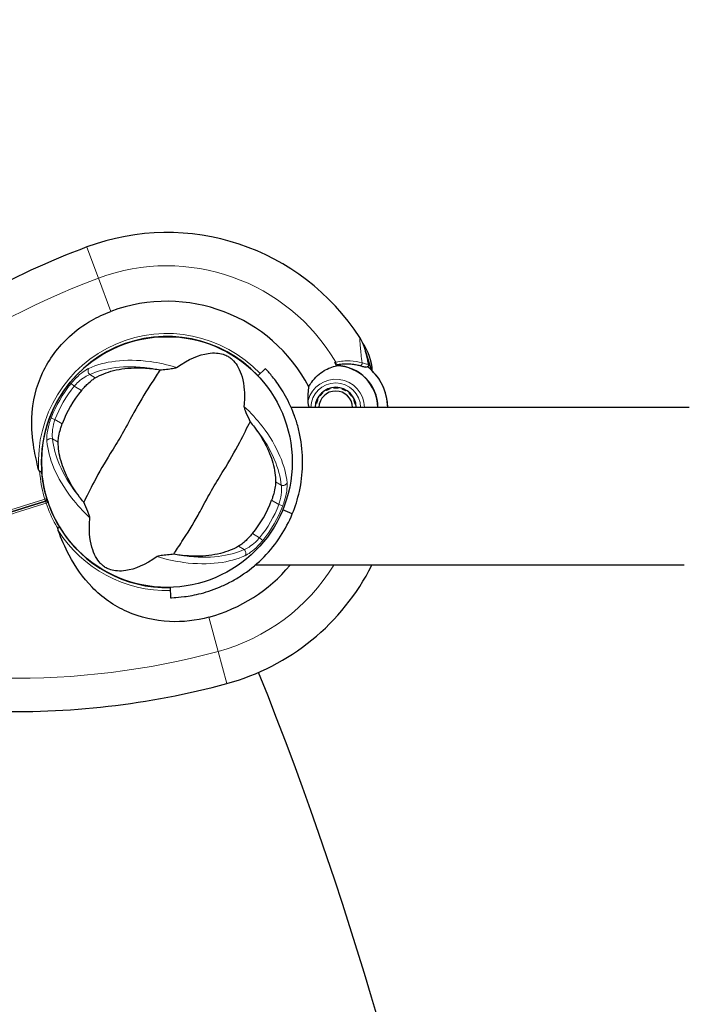
# Model space of a CAD drawing. Units: millimetres. Extents: x 26668 to 35158, y 1988 to 10008.
# Drawn here: x 32223 to 32383, y 7808 to 8045 of the extents above; entities that cross this region are included whole.
import ezdxf

# ---------------------------------------------------------------- set-up
doc = ezdxf.new("R2010")
doc.units = ezdxf.units.MM
doc.header["$LTSCALE"] = 70
for name, color, linetype, lineweight in [('Widoczne (ISO)', 7, 'Continuous', 25), ('Widoczne wąskie (ISO)', 7, 'Continuous', 15), ('Wymiar (ISO)', 116, 'Continuous', 18)]:
    doc.layers.add(name, color=color, linetype=linetype, lineweight=lineweight)
doc.styles.add('Tekst etykiety (ISO)', font='tahoma.ttf')
doc.dimstyles.new('Domyślne (ISO)', dxfattribs={"dimscale": 70, "dimtxt": 3.5, "dimasz": 2.5, "dimexe": 3.175, "dimexo": 0, "dimgap": 0.762, "dimtad": 1, "dimtoh": 1, "dimdec": 0, "dimrnd": 1e-08, "dimzin": 0, "dimtxsty": 'Tekst etykiety (ISO)', "dimcen": 0.09, "dimdle": 10, "dimclrd": 256, "dimclre": 256, "dimclrt": 256, "dimadec": 0, "dimazin": 0, "dimtfac": 0.714286, "dimtdec": 0, "dimtmove": 0, "dimatfit": 3, "dimfxl": 0, "dimtolj": 1, "dimtzin": 0, "dimlwd": -1, "dimlwe": -1, "dimarcsym": 0})

# ---------------------------------------------------------------- blocks, each defined once
blk = doc.blocks.new('*D25')
at = {"layer": 'Defpoints', "color": 0}
for p in [(28933.09, 10008.13), (28021.09, 4968.01), (34935.36, 4968.01)]:
    blk.add_point(p, dxfattribs=at)
at = {"layer": 'Wymiar (ISO)'}
for p, q in [((28933.09, 10008.13), (35157.61, 10008.13)), ((34935.36, 9833.13), (34935.36, 5143.01)), ((28021.09, 4968.01), (35157.61, 4968.01))]:
    blk.add_line(p, q, dxfattribs=at)
for points in [[(34906.19, 9833.13), (34964.53, 9833.13), (34935.36, 10008.13)], [(34906.19, 5143.01), (34964.53, 5143.01), (34935.36, 4968.01)]]:
    blk.add_solid(points, dxfattribs=at)
at = {"layer": 'Wymiar (ISO)', "insert": (34626.98, 7488.07), "char_height": 245, "attachment_point": 2, "rotation": 90, "style": 'Tekst etykiety (ISO)'}
blk.add_mtext('\\A1;5040', dxfattribs=at)
blk = doc.blocks.new('*D27')
at = {"layer": 'Defpoints', "color": 0}
for p in [(28826.28, 8535.39), (28017.13, 5961.22), (33269.86, 5961.22)]:
    blk.add_point(p, dxfattribs=at)
at = {"layer": 'Wymiar (ISO)'}
for p, q in [((28826.28, 8535.39), (33492.11, 8535.39)), ((33269.86, 8360.39), (33269.86, 6136.22)), ((28017.13, 5961.22), (33492.11, 5961.22))]:
    blk.add_line(p, q, dxfattribs=at)
for points in [[(33240.69, 8360.39), (33299.03, 8360.39), (33269.86, 8535.39)], [(33240.69, 6136.22), (33299.03, 6136.22), (33269.86, 5961.22)]]:
    blk.add_solid(points, dxfattribs=at)
at = {"layer": 'Wymiar (ISO)', "insert": (32961.32, 7251.22), "char_height": 245, "attachment_point": 2, "rotation": 90, "style": 'Tekst etykiety (ISO)'}
blk.add_mtext('\\A1;2574', dxfattribs=at)

msp = doc.modelspace()

# ---------------------------------------------------------------- linework, layer by layer
at = {"layer": 'Widoczne (ISO)'}
for p, q in [((32253.65, 7968.38), (32253.63, 7968.43)), ((32245.83, 7965.92), (32245.84, 7965.88)), ((32307.61, 7962.37), (32306.37, 7966.25)), ((32282.55, 7961.16), (32280.74, 7959.44)), ((32308.14, 7960.73), (32307.61, 7962.37)), ((32297.16, 7955.89), (32297.07, 7956.04)), ((32298.03, 7956.44), (32298.08, 7956.28)), ((32299.06, 7956.47), (32299.04, 7956.64)), ((32300.08, 7956.63), (32300.06, 7956.45)), ((32301.03, 7956.23), (32301.09, 7956.4)), ((32302.02, 7955.96), (32301.94, 7955.81)), ((32294.99, 7953.8), (32295.15, 7953.73)), ((32295.66, 7954.58), (32295.52, 7954.69)), ((32296.23, 7955.45), (32296.34, 7955.31)), ((32302.73, 7955.21), (32302.85, 7955.34)), ((32303.53, 7954.56), (32303.39, 7954.46)), ((32303.87, 7953.59), (32304.03, 7953.65)), ((32384.51, 7951.84), (32288.75, 7951.84)), ((32294.82, 7952.78), (32294.66, 7952.82)), ((32304.34, 7952.66), (32304.17, 7952.63)), ((32229.64, 7929.31), (32230.11, 7929.46)), ((32230.11, 7929.46), (32229.64, 7929.31)), ((32289.03, 7926.19), (32286.72, 7927.15)), ((32383.35, 7913.84), (32280.05, 7913.84)), ((32259.66, 7908.55), (32259.72, 7906.05))]:
    msp.add_line(p, q, dxfattribs=at)
msp.add_circle((32258.87, 7938.69), 30.15, dxfattribs=at)
for centre, radius, start, end in [((32258.87, 7938.69), 55.2, 32.8322, 110.4461), ((32307.38, 7808.57), 194.07, 110.4461, 127.6254), ((32258.87, 7938.69), 38.66, 27.9451, 110.4461), ((32258.87, 7938.69), 30.2, 43.5, 184.397), ((32296.85, 7963.19), 10, 17.7841, 32.8322), ((32295.8, 7960.01), 12.5, 2.6047, 35.5323), ((32258.87, 7938.69), 46.93, 29.5343, 30.6398), ((32299.48, 7951.71), 10.17, 0.6951, 88.9444), ((32299.48, 7951.71), 10.11, 0.6992, 88.7432), ((32299.48, 7951.71), 12.5, 0.5656, 52.419), ((32299.48, 7951.71), 12.5, 0.5656, 46.1417), ((32258.87, 7938.69), 26.81, 140.0493, 159.9507), ((32299.48, 7951.71), 4.95, 1.4284, 178.5716), ((32299.48, 7951.71), 4.05, 1.7459, 178.2541), ((32295.8, 7960.01), 4.95, 314.2746, 317.4323), ((32295.8, 7960.01), 4.95, 270.3518, 273.6194), ((32229.49, 7929.79), 0.5, 287.7841, 16.8509), ((32258.87, 7938.69), 30.2, 196.8509, 197.7841), ((32229.79, 7928.83), 0.5, 18.7173, 107.7841), ((32258.87, 7938.69), 30.2, 197.7841, 198.6775), ((32258.87, 7938.69), 26.81, 320.0493, 339.9507), ((32258.87, 7938.69), 30.2, 211.1711, 271.5), ((32258.87, 7938.69), 38.66, 285.122, 320.0015), ((32258.87, 7938.69), 55.2, 285.122, 333.2447), ((31445.37, 7553.69), 900, 357.77084, 21.81192), ((32222.64, 8072.74), 194.07, 267.9427, 285.122)]:
    msp.add_arc(centre, radius, start, end, dxfattribs=at)
for points, knots in [([(32228, 7936.84), (32227.56, 7938.59), (32227.17, 7940.32), (32226.49, 7944.44), (32226.3, 7946.81), (32226.52, 7953.32), (32227.47, 7956.97), (32230.5, 7963.44), (32232.69, 7966.38), (32237.03, 7970.34), (32238.8, 7971.63), (32242.19, 7973.58), (32243.75, 7974.31), (32245.36, 7974.91)], [0.777743, 0.777743, 0.777743, 0.777743, 1.335665, 1.335665, 2.108644, 2.108644, 3.44936, 3.44936, 4.840595, 4.840595, 5.656639, 5.656639, 6.296646, 6.296646, 6.296646, 6.296646]), ([(32261.19, 7961.44), (32264.11, 7963.49), (32266.64, 7964.5), (32270.23, 7965.03), (32271.44, 7964.9), (32272.63, 7964.54), (32272.84, 7964.46), (32273.18, 7964.3), (32273.34, 7964.23), (32273.63, 7964.06), (32273.77, 7963.98), (32274.05, 7963.79), (32274.19, 7963.68), (32274.53, 7963.4), (32274.73, 7963.2), (32275.31, 7962.57), (32275.69, 7962.05), (32276.7, 7960.2), (32277.29, 7958.44), (32277.55, 7954.75), (32277.53, 7953.45), (32277.41, 7952.08)], [0.206777, 0.206777, 0.206777, 0.206777, 1.765843, 1.765843, 2.836318, 2.836318, 3.102384, 3.102384, 3.308115, 3.308115, 3.490318, 3.490318, 3.717936, 3.717936, 4.112889, 4.112889, 4.940235, 4.940235, 6.583199, 6.583199, 7.390591, 7.390591, 7.390591, 7.390591]), ([(32257.24, 7960.87), (32256.68, 7959.98), (32255.99, 7958.96), (32253.98, 7955.88), (32252.61, 7953.67), (32250.81, 7950.43), (32249.99, 7948.88), (32248.23, 7945.66), (32247.43, 7944.28), (32246.12, 7942.14), (32245.67, 7941.41), (32243.91, 7938.56), (32242.54, 7936.21), (32240.37, 7932.05), (32239.55, 7930.35), (32238.84, 7929)], [-8.670723, -8.670723, -8.670723, -8.670723, -7.629846, -7.629846, -5.858386, -5.858386, -5.058101, -5.058101, -4.413951, -4.413951, -4.068779, -4.068779, -3.024201, -3.024201, -2.152299, -2.152299, -2.152299, -2.152299]), ([(32241.64, 7958.94), (32242.88, 7959.67), (32244.35, 7960.26), (32247.75, 7961.1), (32249.69, 7961.34), (32253.03, 7961.35), (32254.32, 7961.27), (32255.65, 7961.11)], [0.001121, 0.001121, 0.001121, 0.001121, 0.764369, 0.764369, 1.553549, 1.553549, 2.013862, 2.013862, 2.013862, 2.013862]), ([(32257.24, 7960.87), (32257.7, 7960.91), (32258.22, 7960.96), (32259.3, 7961.08), (32259.82, 7961.14), (32260.49, 7961.24), (32260.71, 7961.28), (32260.96, 7961.34), (32261.04, 7961.37), (32261.14, 7961.41), (32261.17, 7961.43), (32261.19, 7961.44)], [0.0301438, 0.0301438, 0.0301438, 0.0301438, 0.2023187, 0.2023187, 0.3866192, 0.3866192, 0.4998078, 0.4998078, 0.5509934, 0.5509934, 0.5793275, 0.5793275, 0.5793275, 0.5793275]), ([(32289.03, 7926.19), (32289.76, 7927.95), (32290.33, 7929.77), (32291.21, 7933.7), (32291.45, 7935.8), (32291.56, 7939.94), (32291.4, 7942.2), (32290.84, 7945.41), (32290.6, 7946.45), (32290.06, 7948.4), (32289.75, 7949.32), (32288.74, 7952.01), (32287.92, 7953.67), (32286.3, 7956.47), (32285.49, 7957.63), (32284.1, 7959.44), (32283.52, 7960.1), (32282.75, 7960.96), (32282.55, 7961.16), (32282.55, 7961.16)], [8.859992, 8.859992, 8.859992, 8.859992, 9.400944, 9.400944, 10.01902, 10.01902, 10.659481, 10.659481, 10.979712, 10.979712, 11.299943, 11.299943, 12.008216, 12.008216, 12.71649, 12.71649, 13.424763, 13.424763, 14.133037, 14.133037, 14.133037, 14.133037]), ([(32293.02, 7956.8), (32293.22, 7957.19), (32293.45, 7957.56), (32294.51, 7959.07), (32295.55, 7960), (32297.64, 7961.23), (32298.65, 7961.62), (32299.7, 7961.82)], [-2.553905, -2.553905, -2.553905, -2.553905, -2.410923, -2.410923, -1.933986, -1.933986, -1.54469, -1.54469, -1.54469, -1.54469]), ([(32299.56, 7962.07), (32299.94, 7962.15), (32300.32, 7962.22), (32301.12, 7962.31), (32301.55, 7962.34), (32302.37, 7962.34), (32302.77, 7962.33), (32303.54, 7962.25), (32303.91, 7962.2), (32304.63, 7962.06), (32304.97, 7961.98), (32305.3, 7961.88)], [0.0242688, 0.0242688, 0.0242688, 0.0242688, 0.1751235, 0.1751235, 0.3502469, 0.3502469, 0.5253704, 0.5253704, 0.7004938, 0.7004938, 0.8756173, 0.8756173, 0.8756173, 0.8756173]), ([(32305.3, 7961.88), (32305.46, 7961.83), (32305.61, 7961.79), (32305.89, 7961.71), (32306.02, 7961.67), (32306.25, 7961.61), (32306.36, 7961.58), (32306.57, 7961.55), (32306.66, 7961.54), (32306.86, 7961.54), (32306.98, 7961.55), (32307.13, 7961.63)], [0, 0, 0, 0, 0.0831461, 0.0831461, 0.1662923, 0.1662923, 0.2494384, 0.2494384, 0.3325845, 0.3325845, 0.4157306, 0.4157306, 0.4157306, 0.4157306]), ([(32307.13, 7961.63), (32307.16, 7961.65), (32307.19, 7961.67), (32307.25, 7961.7), (32307.27, 7961.72), (32307.32, 7961.74), (32307.33, 7961.75), (32307.36, 7961.77), (32307.37, 7961.78), (32307.39, 7961.78), (32307.39, 7961.79), (32307.39, 7961.79)], [-1.2620829, -1.2620829, -1.2620829, -1.2620829, -1.1493558, -1.1493558, -1.0366287, -1.0366287, -0.9239015, -0.9239015, -0.8111744, -0.8111744, -0.6984473, -0.6984473, -0.6984473, -0.6984473]), ([(32307.61, 7962.37), (32307.63, 7962.31), (32307.64, 7962.24), (32307.63, 7962.11), (32307.61, 7962.05), (32307.55, 7961.93), (32307.51, 7961.88), (32307.44, 7961.82), (32307.42, 7961.8), (32307.39, 7961.79)], [0, 0, 0, 0, 0.01953222, 0.01953222, 0.03906445, 0.03906445, 0.05859667, 0.05859667, 0.06780993, 0.06780993, 0.06780993, 0.06780993]), ([(32238.31, 7955.9), (32238.4, 7956.01), (32238.5, 7956.12), (32238.72, 7956.38), (32238.86, 7956.53), (32239.28, 7956.98), (32239.56, 7957.26), (32240.2, 7957.87), (32240.55, 7958.17), (32241.16, 7958.64), (32241.42, 7958.81), (32241.64, 7958.94)], [0.0015489, 0.0015489, 0.0015489, 0.0015489, 0.0439954, 0.0439954, 0.1059641, 0.1059641, 0.2312079, 0.2312079, 0.3968548, 0.3968548, 0.5373731, 0.5373731, 0.5373731, 0.5373731]), ([(32292.81, 7953.5), (32292.81, 7954.09), (32292.83, 7954.64), (32292.92, 7955.76), (32292.97, 7956.31), (32293.02, 7956.8)], [0, 0, 0, 0, 0.2028161, 0.2028161, 0.4461333, 0.4461333, 0.4461333, 0.4461333]), ([(32293.11, 7951.84), (32293.1, 7951.87), (32293.09, 7951.91), (32293, 7952.22), (32292.93, 7952.51), (32292.84, 7953.03), (32292.82, 7953.27), (32292.81, 7953.5)], [0.2311472, 0.2311472, 0.2311472, 0.2311472, 0.2434802, 0.2434802, 0.344433, 0.344433, 0.4329441, 0.4329441, 0.4329441, 0.4329441]), ([(32277.41, 7952.08), (32277.41, 7952.04), (32277.41, 7952), (32277.43, 7951.9), (32277.44, 7951.84), (32277.49, 7951.67), (32277.53, 7951.55), (32277.65, 7951.2), (32277.76, 7950.92), (32278.2, 7949.89), (32278.56, 7949.07), (32278.9, 7948.37)], [0, 0, 0, 0, 0.0151508, 0.0151508, 0.033742, 0.033742, 0.0697851, 0.0697851, 0.143535, 0.143535, 0.3191937, 0.3191937, 0.3191937, 0.3191937]), ([(32232.71, 7943.47), (32232.71, 7943.78), (32232.74, 7944.14), (32232.88, 7945.08), (32233.01, 7945.67), (32233.25, 7946.58), (32233.34, 7946.86), (32233.47, 7947.29), (32233.52, 7947.42), (32233.6, 7947.66), (32233.64, 7947.77), (32233.68, 7947.88)], [0.0009406, 0.0009406, 0.0009406, 0.0009406, 0.1628187, 0.1628187, 0.3680847, 0.3680847, 0.460016, 0.460016, 0.5029793, 0.5029793, 0.5371055, 0.5371055, 0.5371055, 0.5371055]), ([(32260.5, 7916.5), (32261.06, 7917.4), (32261.74, 7918.41), (32263.75, 7921.49), (32265.12, 7923.7), (32266.92, 7926.94), (32267.75, 7928.49), (32269.51, 7931.72), (32270.31, 7933.09), (32271.61, 7935.24), (32272.07, 7935.96), (32273.82, 7938.81), (32275.2, 7941.17), (32277.37, 7945.32), (32278.18, 7947.02), (32278.9, 7948.37)], [-8.670723, -8.670723, -8.670723, -8.670723, -7.629846, -7.629846, -5.858386, -5.858386, -5.058101, -5.058101, -4.413951, -4.413951, -4.068779, -4.068779, -3.024201, -3.024201, -2.152299, -2.152299, -2.152299, -2.152299]), ([(32279.9, 7947.11), (32280.89, 7945.79), (32281.73, 7944.47), (32283.29, 7941.55), (32283.93, 7939.97), (32284.81, 7936.84), (32285.03, 7935.31), (32285.02, 7933.9)], [0.194826, 0.194826, 0.194826, 0.194826, 0.760477, 0.760477, 1.454331, 1.454331, 2.202676, 2.202676, 2.202676, 2.202676]), ([(32237.84, 7930.27), (32236.85, 7931.58), (32236.01, 7932.91), (32234.45, 7935.82), (32233.81, 7937.4), (32232.92, 7940.53), (32232.7, 7942.06), (32232.71, 7943.47)], [0.194826, 0.194826, 0.194826, 0.194826, 0.760477, 0.760477, 1.454331, 1.454331, 2.202676, 2.202676, 2.202676, 2.202676]), ([(32228, 7936.84), (32228.02, 7936.78), (32228.03, 7936.73), (32228.07, 7936.6), (32228.11, 7936.5), (32228.16, 7936.41), (32228.17, 7936.39), (32228.19, 7936.37), (32228.2, 7936.36), (32228.22, 7936.35), (32228.22, 7936.35), (32228.23, 7936.35), (32228.23, 7936.35), (32228.24, 7936.35)], [-1.6906336, -1.6906336, -1.6906336, -1.6906336, -1.6582329, -1.6582329, -1.605027, -1.605027, -1.5884406, -1.5884406, -1.5808181, -1.5808181, -1.575983, -1.575983, -1.5733952, -1.5733952, -1.5733952, -1.5733952]), ([(32228.76, 7936.37), (32228.76, 7936.37), (32228.76, 7936.37), (32228.76, 7936.37), (32228.75, 7936.37), (32228.74, 7936.38), (32228.72, 7936.38), (32228.68, 7936.38), (32228.64, 7936.38), (32228.54, 7936.37), (32228.49, 7936.37), (32228.37, 7936.36), (32228.3, 7936.36), (32228.24, 7936.35)], [-0.08082478, -0.08082478, -0.08082478, -0.08082478, -0.0805079, -0.0805079, -0.06954425, -0.06954425, -0.05858192, -0.05858192, -0.03904164, -0.03904164, -0.01951737, -0.01951737, 0, 0, 0, 0]), ([(32229.97, 7929.93), (32229.43, 7931.71), (32229.05, 7933.56), (32228.81, 7935.73), (32228.78, 7936.05), (32228.76, 7936.37)], [1.0912135, 1.0912135, 1.0912135, 1.0912135, 1.6580192, 1.6580192, 1.7547899, 1.7547899, 1.7547899, 1.7547899]), ([(32285.02, 7933.9), (32285.02, 7933.59), (32284.99, 7933.23), (32284.85, 7932.29), (32284.73, 7931.7), (32284.48, 7930.79), (32284.4, 7930.51), (32284.26, 7930.09), (32284.22, 7929.95), (32284.13, 7929.71), (32284.1, 7929.6), (32284.06, 7929.49)], [0.0009407, 0.0009407, 0.0009407, 0.0009407, 0.1628187, 0.1628187, 0.3680848, 0.3680848, 0.460016, 0.460016, 0.5029794, 0.5029794, 0.5371056, 0.5371056, 0.5371056, 0.5371056]), ([(32229.64, 7929.31), (32220.11, 7926.25), (32210.51, 7923.17), (32191.43, 7917.05), (32181.94, 7914.01), (32172.65, 7911.03)], [0, 0, 0, 0, 3.002595, 3.002595, 6.00519, 6.00519, 6.00519, 6.00519]), ([(32172.65, 7911.03), (32181.94, 7914.01), (32191.43, 7917.05), (32210.51, 7923.17), (32220.11, 7926.25), (32229.64, 7929.31)], [0, 0, 0, 0, 3.002595, 3.002595, 6.00519, 6.00519, 6.00519, 6.00519]), ([(32233.03, 7923.05), (32232.86, 7923.33), (32232.7, 7923.6), (32231.63, 7925.51), (32230.86, 7927.23), (32230.27, 7929)], [8.9921845, 8.9921845, 8.9921845, 8.9921845, 9.0889552, 9.0889552, 9.6557608, 9.6557608, 9.6557608, 9.6557608]), ([(32240.32, 7925.29), (32240.33, 7925.33), (32240.32, 7925.37), (32240.31, 7925.47), (32240.29, 7925.53), (32240.25, 7925.7), (32240.21, 7925.83), (32240.08, 7926.17), (32239.97, 7926.45), (32239.54, 7927.48), (32239.18, 7928.3), (32238.84, 7929)], [0, 0, 0, 0, 0.0151508, 0.0151508, 0.033742, 0.033742, 0.0697851, 0.0697851, 0.143535, 0.143535, 0.3191937, 0.3191937, 0.3191937, 0.3191937]), ([(32256.54, 7915.93), (32253.63, 7913.89), (32251.1, 7912.88), (32247.51, 7912.35), (32246.29, 7912.47), (32245.11, 7912.84), (32244.9, 7912.92), (32244.55, 7913.07), (32244.4, 7913.14), (32244.1, 7913.31), (32243.97, 7913.39), (32243.69, 7913.58), (32243.55, 7913.69), (32243.21, 7913.98), (32243.01, 7914.17), (32242.43, 7914.8), (32242.05, 7915.32), (32241.04, 7917.17), (32240.45, 7918.93), (32240.18, 7922.62), (32240.2, 7923.92), (32240.32, 7925.29)], [0.206777, 0.206777, 0.206777, 0.206777, 1.765843, 1.765843, 2.836318, 2.836318, 3.102384, 3.102384, 3.308115, 3.308115, 3.490318, 3.490318, 3.717936, 3.717936, 4.112889, 4.112889, 4.940235, 4.940235, 6.583199, 6.583199, 7.390591, 7.390591, 7.390591, 7.390591]), ([(32259.72, 7906.05), (32259.72, 7906.05), (32260, 7906.05), (32261.14, 7906.11), (32261.99, 7906.17), (32264.21, 7906.46), (32265.58, 7906.69), (32268.67, 7907.5), (32270.39, 7908.07), (32272.97, 7909.23), (32273.82, 7909.64), (32275.56, 7910.61), (32276.45, 7911.16), (32279.09, 7912.96), (32280.8, 7914.41), (32283.69, 7917.37), (32285.04, 7919.04), (32287.31, 7922.54), (32288.26, 7924.33), (32289.03, 7926.19)], [0.96039, 0.96039, 0.96039, 0.96039, 1.661508, 1.661508, 2.362625, 2.362625, 3.063742, 3.063742, 3.76486, 3.76486, 4.080581, 4.080581, 4.396303, 4.396303, 5.027746, 5.027746, 5.657448, 5.657448, 6.231546, 6.231546, 6.231546, 6.231546]), ([(32232.59, 7922.77), (32232.59, 7922.77), (32232.59, 7922.77), (32232.58, 7922.76), (32232.58, 7922.76), (32232.57, 7922.74), (32232.57, 7922.73), (32232.56, 7922.69), (32232.57, 7922.63), (32232.6, 7922.47), (32232.65, 7922.34), (32232.69, 7922.24), (32232.69, 7922.24), (32232.69, 7922.24)], [-0.6769435, -0.6769435, -0.6769435, -0.6769435, -0.6754271, -0.6754271, -0.6691157, -0.6691157, -0.6591481, -0.6591481, -0.6186601, -0.6186601, -0.5430404, -0.5430404, -0.5428072, -0.5428072, -0.5428072, -0.5428072]), ([(32232.59, 7922.77), (32232.65, 7922.8), (32232.7, 7922.84), (32232.81, 7922.9), (32232.86, 7922.93), (32232.94, 7922.98), (32232.97, 7923.01), (32233, 7923.03), (32233.01, 7923.04), (32233.03, 7923.05), (32233.03, 7923.05), (32233.03, 7923.05), (32233.03, 7923.05), (32233.03, 7923.05)], [-0.08051023, -0.08051023, -0.08051023, -0.08051023, -0.06099229, -0.06099229, -0.04146746, -0.04146746, -0.02192661, -0.02192661, -0.01096396, -0.01096396, 0, 0, 0.00031689, 0.00031689, 0.00031689, 0.00031689]), ([(32268.95, 7901.36), (32265.87, 7900.53), (32262.68, 7900.17), (32255.94, 7900.48), (32252.46, 7901.28), (32246.09, 7904.12), (32243.28, 7906.1), (32238.64, 7910.85), (32236.86, 7913.43), (32234.33, 7918.22), (32233.48, 7920.2), (32232.69, 7922.24)], [0.155968, 0.155968, 0.155968, 0.155968, 1.115261, 1.115261, 2.198537, 2.198537, 3.266815, 3.266815, 4.24236, 4.24236, 4.896886, 4.896886, 4.896886, 4.896886]), ([(32279.42, 7921.47), (32279.33, 7921.36), (32279.24, 7921.25), (32279.01, 7920.99), (32278.88, 7920.84), (32278.46, 7920.39), (32278.18, 7920.11), (32277.54, 7919.5), (32277.18, 7919.2), (32276.58, 7918.74), (32276.32, 7918.56), (32276.09, 7918.43)], [0.0015488, 0.0015488, 0.0015488, 0.0015488, 0.0439954, 0.0439954, 0.1059642, 0.1059642, 0.2312081, 0.2312081, 0.396855, 0.396855, 0.537373, 0.537373, 0.537373, 0.537373]), ([(32276.09, 7918.43), (32274.85, 7917.7), (32273.39, 7917.12), (32269.99, 7916.28), (32268.04, 7916.04), (32264.7, 7916.03), (32263.42, 7916.1), (32262.09, 7916.27)], [0.001121, 0.001121, 0.001121, 0.001121, 0.764369, 0.764369, 1.553549, 1.553549, 2.013862, 2.013862, 2.013862, 2.013862]), ([(32260.5, 7916.5), (32260.03, 7916.46), (32259.52, 7916.41), (32258.44, 7916.3), (32257.92, 7916.24), (32257.25, 7916.13), (32257.03, 7916.09), (32256.78, 7916.03), (32256.7, 7916.01), (32256.6, 7915.96), (32256.57, 7915.95), (32256.54, 7915.93)], [0.0301438, 0.0301438, 0.0301438, 0.0301438, 0.2023187, 0.2023187, 0.3866192, 0.3866192, 0.4998078, 0.4998078, 0.5509934, 0.5509934, 0.5793275, 0.5793275, 0.5793275, 0.5793275])]:
    msp.add_open_spline(points, degree=3, knots=knots, dxfattribs=at)
for points in [[(32255.65, 7961.11), (32256.17, 7961.04), (32256.7, 7960.96), (32257.24, 7960.87)], [(32278.9, 7948.37), (32279.25, 7947.95), (32279.58, 7947.53), (32279.9, 7947.11)], [(32238.84, 7929), (32238.49, 7929.42), (32238.16, 7929.85), (32237.84, 7930.27)], [(32230.27, 7929), (32230.26, 7929), (32230.26, 7929.01), (32230.26, 7929.02)], [(32262.09, 7916.27), (32261.57, 7916.33), (32261.04, 7916.41), (32260.5, 7916.5)]]:
    msp.add_open_spline(points, degree=3, dxfattribs=at)
for points in [[(32298.08, 7956.28), (32297.62, 7956.08), (32297.16, 7955.89)], [(32300.06, 7956.45), (32299.56, 7956.46), (32299.06, 7956.47)], [(32301.94, 7955.81), (32301.48, 7956.02), (32301.03, 7956.23)], [(32295.15, 7953.73), (32294.99, 7953.25), (32294.82, 7952.78)], [(32296.34, 7955.31), (32296, 7954.95), (32295.66, 7954.58)], [(32303.39, 7954.46), (32303.06, 7954.83), (32302.73, 7955.21)], [(32304.17, 7952.63), (32304.02, 7953.11), (32303.87, 7953.59)]]:
    msp.add_rational_spline(points, [1.02873711052, 1.03442078422, 1.02873711052], degree=2, dxfattribs=at)
at = {"layer": 'Widoczne wąskie (ISO)'}
for p, q in [((32242.38, 7982.91), (32239.59, 7990.41)), ((32245.36, 7974.91), (32242.38, 7982.91)), ((32241.64, 7958.94), (32240.3, 7959.72)), ((32235.79, 7957.54), (32236.56, 7956.92)), ((32236.56, 7956.92), (32238.31, 7955.9)), ((32231.93, 7948.89), (32231, 7949.24)), ((32233.68, 7947.88), (32231.93, 7948.89)), ((32231.36, 7944.25), (32232.71, 7943.47)), ((32286.37, 7933.12), (32285.02, 7933.9)), ((32230.26, 7929.02), (32230.26, 7929.01)), ((32284.06, 7929.49), (32285.81, 7928.48)), ((32285.81, 7928.48), (32286.74, 7928.13)), ((32281.18, 7920.46), (32279.42, 7921.47)), ((32281.95, 7919.83), (32281.18, 7920.46)), ((32276.09, 7918.43), (32277.44, 7917.65)), ((32271.18, 7893.12), (32268.95, 7901.36)), ((32273.27, 7885.4), (32271.18, 7893.12))]:
    msp.add_line(p, q, dxfattribs=at)
for centre, radius, start, end in [((32258.87, 7938.69), 47.2, 30.5413, 110.4461), ((32307.38, 7808.57), 186.07, 110.4461, 142.6507), ((32258.87, 7938.69), 30.92, 43.5, 183.4264), ((32299.48, 7951.71), 6.9, 1.0246, 165.011), ((32258.87, 7938.69), 29.8, 140.7452, 159.2548), ((32258.87, 7938.69), 28.81, 140.7452, 159.2548), ((32299.48, 7951.71), 6, 1.1784, 178.8216), ((32295.8, 7960.01), 6.9, 324.8379, 326.5212), ((32295.8, 7960.01), 6.9, 261.2628, 262.9395), ((32258.87, 7938.69), 28.81, 320.7452, 339.2548), ((32258.87, 7938.69), 29.8, 320.7452, 339.2548), ((32258.87, 7938.69), 30.92, 212.1418, 271.5), ((32258.87, 7938.69), 47.2, 285.122, 328.2319), ((32222.64, 8072.74), 186.07, 252.9174, 285.122)]:
    msp.add_arc(centre, radius, start, end, dxfattribs=at)
for centre, major_axis, ratio, start_param, end_param in [((32240.73, 7960.47), (-0.415, 0.91), 0.80789, 0.325666, 2.093055), ((32299.26, 7962.52), (0.112, -0.487), 0.581664, 0.592965, 1.752759), ((32305.44, 7962.36), (-0.141, -0.48), 0.794321, 0, 2.214123), ((32306.87, 7962.06), (0.255, -0.43), 0.994068, 0, 1.347906), ((32230.93, 7943.51), (-0.995, -0.095), 0.80789, 4.19013, 5.95752), ((32286.8, 7933.86), (0.995, 0.095), 0.80789, 4.19013, 5.95752), ((32229.49, 7929.79), (0.479, 0.145), 0.000284, 0.000002, 1.570878), ((32229.49, 7929.79), (0.153, -0.476), 0.000076, 4.712152, 6.283282), ((32229.79, 7928.83), (-0.153, 0.476), 0.000076, 0, 1.571081), ((32229.79, 7928.83), (0.474, 0.16), 0.000284, 4.712308, 6.283185), ((32277.01, 7916.91), (0.415, -0.91), 0.80789, 0.325666, 2.093055)]:
    msp.add_ellipse(centre, major_axis=major_axis, ratio=ratio, start_param=start_param, end_param=end_param, dxfattribs=at)
for points, knots in [([(32305.25, 7968.61), (32305.25, 7968.61), (32305.25, 7968.61), (32305.25, 7968.61), (32305.25, 7968.61), (32305.25, 7968.55), (32305.27, 7968.24), (32305.29, 7967.96), (32305.33, 7967.22), (32305.36, 7966.76), (32305.45, 7965.73), (32305.51, 7965.15), (32305.64, 7963.91), (32305.73, 7963.24), (32305.83, 7962.56)], [-7.5700797, -7.5700797, -7.5700797, -7.5700797, -7.5700786, -7.5700786, -7.5700786, -7.4703538, -7.4703538, -7.3342764, -7.3342764, -7.1856336, -7.1856336, -7.0256024, -7.0256024, -6.8504536, -6.8504536, -6.8504536, -6.8504536]), ([(32307.35, 7962.21), (32307.26, 7962.55), (32307.18, 7962.87), (32306.98, 7963.65), (32306.87, 7964.09), (32306.68, 7964.87), (32306.6, 7965.21), (32306.48, 7965.76), (32306.43, 7965.97), (32306.38, 7966.2), (32306.37, 7966.25), (32306.37, 7966.25), (32306.37, 7966.25), (32306.37, 7966.25), (32306.37, 7966.25)], [6.9145755, 6.9145755, 6.9145755, 6.9145755, 7.0256024, 7.0256024, 7.1856336, 7.1856336, 7.3342764, 7.3342764, 7.4703538, 7.4703538, 7.5700786, 7.5700786, 7.5700786, 7.5700797, 7.5700797, 7.5700797, 7.5700797]), ([(32261.19, 7961.44), (32259.04, 7962.11), (32256.9, 7962.57), (32251.84, 7963.25), (32249.02, 7963.26), (32244.06, 7962.65), (32241.9, 7962.05), (32240.1, 7961.22)], [-3.761907, -3.761907, -3.761907, -3.761907, -3.078814, -3.078814, -2.081341, -2.081341, -1.105496, -1.105496, -1.105496, -1.105496]), ([(32305.83, 7962.56), (32304.96, 7962.81), (32303.98, 7962.98), (32301.86, 7963.05), (32300.7, 7962.95), (32299.52, 7962.67)], [-0.8756173, -0.8756173, -0.8756173, -0.8756173, -0.4378087, -0.4378087, 0, 0, 0, 0]), ([(32240.1, 7961.22), (32239.69, 7961.04), (32239.24, 7960.76), (32238.18, 7959.99), (32237.57, 7959.46), (32236.56, 7958.45), (32236.17, 7958.01), (32235.79, 7957.54)], [-0.6483674, -0.6483674, -0.6483674, -0.6483674, -0.4298218, -0.4298218, -0.1723631, -0.1723631, 0, 0, 0, 0]), ([(32240.3, 7959.72), (32242.04, 7960.53), (32244.14, 7961.1), (32248.95, 7961.68), (32251.68, 7961.67), (32254.93, 7961.22), (32255.29, 7961.17), (32255.65, 7961.11)], [1.105496, 1.105496, 1.105496, 1.105496, 2.081341, 2.081341, 3.078814, 3.078814, 3.200795, 3.200795, 3.200795, 3.200795]), ([(32307.35, 7962.21), (32307.27, 7962.19), (32307.11, 7962.2), (32306.6, 7962.33), (32306.25, 7962.43), (32305.83, 7962.56)], [-0.4157306, -0.4157306, -0.4157306, -0.4157306, -0.2078653, -0.2078653, 0, 0, 0, 0]), ([(32307.61, 7962.37), (32307.61, 7962.37), (32307.6, 7962.36), (32307.52, 7962.32), (32307.45, 7962.27), (32307.35, 7962.21)], [0.6984473, 0.6984473, 0.6984473, 0.6984473, 0.9465622, 0.9465622, 1.2620829, 1.2620829, 1.2620829, 1.2620829]), ([(32236.56, 7956.92), (32236.88, 7957.28), (32237.21, 7957.63), (32238.07, 7958.41), (32238.6, 7958.82), (32239.53, 7959.4), (32239.93, 7959.6), (32240.3, 7959.72)], [0, 0, 0, 0, 0.1723631, 0.1723631, 0.4298218, 0.4298218, 0.6483674, 0.6483674, 0.6483674, 0.6483674]), ([(32287.77, 7933.7), (32287.59, 7935.67), (32287.02, 7937.85), (32285.07, 7942.45), (32283.65, 7944.88), (32280.54, 7948.92), (32279.07, 7950.54), (32277.41, 7952.08)], [-8.264979, -8.264979, -8.264979, -8.264979, -7.287851, -7.287851, -6.291663, -6.291663, -5.608569, -5.608569, -5.608569, -5.608569]), ([(32231, 7949.24), (32230.83, 7948.79), (32230.67, 7948.33), (32230.24, 7946.87), (32230.06, 7945.9), (32229.93, 7944.54), (32229.93, 7944.07), (32229.97, 7943.67)], [-0.6483624, -0.6483624, -0.6483624, -0.6483624, -0.5081271, -0.5081271, -0.1954335, -0.1954335, 0, 0, 0, 0]), ([(32231.36, 7944.25), (32231.3, 7944.59), (32231.27, 7944.99), (32231.29, 7946.12), (32231.39, 7946.94), (32231.69, 7948.14), (32231.8, 7948.52), (32231.93, 7948.89)], [0, 0, 0, 0, 0.1954335, 0.1954335, 0.5081271, 0.5081271, 0.6483624, 0.6483624, 0.6483624, 0.6483624]), ([(32279.9, 7947.11), (32280.13, 7946.82), (32280.35, 7946.54), (32282.36, 7943.95), (32283.74, 7941.6), (32285.64, 7937.15), (32286.19, 7935.04), (32286.37, 7933.12)], [6.169681, 6.169681, 6.169681, 6.169681, 6.291663, 6.291663, 7.287851, 7.287851, 8.264979, 8.264979, 8.264979, 8.264979]), ([(32237.84, 7930.27), (32237.61, 7930.55), (32237.38, 7930.83), (32235.37, 7933.42), (32234, 7935.77), (32232.09, 7940.23), (32231.54, 7942.33), (32231.36, 7944.25)], [6.169681, 6.169681, 6.169681, 6.169681, 6.291663, 6.291663, 7.287851, 7.287851, 8.264979, 8.264979, 8.264979, 8.264979]), ([(32229.97, 7943.67), (32230.15, 7941.7), (32230.71, 7939.52), (32232.67, 7934.92), (32234.09, 7932.49), (32237.2, 7928.45), (32238.67, 7926.83), (32240.32, 7925.29)], [-8.264979, -8.264979, -8.264979, -8.264979, -7.287851, -7.287851, -6.291663, -6.291663, -5.608569, -5.608569, -5.608569, -5.608569]), ([(32228.29, 7935.75), (32228.3, 7935.63), (32228.32, 7935.51), (32228.54, 7933.49), (32228.93, 7931.61), (32229.49, 7929.79)], [-1.6932965, -1.6932965, -1.6932965, -1.6932965, -1.6580192, -1.6580192, -1.0912135, -1.0912135, -1.0912135, -1.0912135]), ([(32286.37, 7933.12), (32286.44, 7932.78), (32286.47, 7932.39), (32286.45, 7931.25), (32286.34, 7930.44), (32286.05, 7929.23), (32285.94, 7928.85), (32285.81, 7928.48)], [0, 0, 0, 0, 0.1954368, 0.1954368, 0.5081356, 0.5081356, 0.6483624, 0.6483624, 0.6483624, 0.6483624]), ([(32286.74, 7928.13), (32286.91, 7928.58), (32287.06, 7929.04), (32287.49, 7930.5), (32287.68, 7931.48), (32287.8, 7932.83), (32287.81, 7933.3), (32287.77, 7933.7)], [-0.6483624, -0.6483624, -0.6483624, -0.6483624, -0.5081356, -0.5081356, -0.1954368, -0.1954368, 0, 0, 0, 0]), ([(32229.49, 7929.79), (32219.95, 7926.75), (32210.33, 7923.69), (32191.2, 7917.6), (32181.68, 7914.58), (32172.35, 7911.62)], [-6.00519, -6.00519, -6.00519, -6.00519, -3.002595, -3.002595, 0, 0, 0, 0]), ([(32172.75, 7910.38), (32182.06, 7913.4), (32191.56, 7916.47), (32210.66, 7922.65), (32220.26, 7925.76), (32229.79, 7928.83)], [-6.00519, -6.00519, -6.00519, -6.00519, -3.002595, -3.002595, 0, 0, 0, 0]), ([(32229.79, 7928.83), (32230.4, 7927.03), (32231.18, 7925.27), (32232.17, 7923.5), (32232.23, 7923.39), (32232.29, 7923.29)], [-9.6557608, -9.6557608, -9.6557608, -9.6557608, -9.0889552, -9.0889552, -9.0536778, -9.0536778, -9.0536778, -9.0536778]), ([(32281.18, 7920.46), (32280.86, 7920.09), (32280.52, 7919.75), (32279.66, 7918.96), (32279.13, 7918.56), (32278.21, 7917.98), (32277.8, 7917.78), (32277.44, 7917.65)], [0, 0, 0, 0, 0.1723631, 0.1723631, 0.4296659, 0.4296659, 0.6483674, 0.6483674, 0.6483674, 0.6483674]), ([(32277.64, 7916.15), (32278.04, 7916.34), (32278.5, 7916.61), (32279.56, 7917.38), (32280.17, 7917.91), (32281.17, 7918.93), (32281.57, 7919.37), (32281.95, 7919.83)], [-0.6483674, -0.6483674, -0.6483674, -0.6483674, -0.4296659, -0.4296659, -0.1723631, -0.1723631, 0, 0, 0, 0]), ([(32256.54, 7915.93), (32258.7, 7915.27), (32260.84, 7914.8), (32265.9, 7914.13), (32268.71, 7914.12), (32273.68, 7914.72), (32275.84, 7915.32), (32277.64, 7916.15)], [-3.761907, -3.761907, -3.761907, -3.761907, -3.078814, -3.078814, -2.081341, -2.081341, -1.105496, -1.105496, -1.105496, -1.105496]), ([(32277.44, 7917.65), (32275.69, 7916.85), (32273.6, 7916.27), (32268.79, 7915.69), (32266.06, 7915.71), (32262.81, 7916.15), (32262.45, 7916.21), (32262.09, 7916.27)], [1.105496, 1.105496, 1.105496, 1.105496, 2.081341, 2.081341, 3.078814, 3.078814, 3.200795, 3.200795, 3.200795, 3.200795])]:
    msp.add_open_spline(points, degree=3, knots=knots, dxfattribs=at)
for points in [[(32299.52, 7962.67), (32299.43, 7962.65), (32299.34, 7962.63), (32299.25, 7962.6)], [(32228.24, 7936.35), (32228.25, 7936.15), (32228.27, 7935.95), (32228.29, 7935.75)], [(32232.29, 7923.29), (32232.39, 7923.11), (32232.49, 7922.94), (32232.59, 7922.77)]]:
    msp.add_open_spline(points, degree=3, dxfattribs=at)

# ---------------------------------------------------------------- dimensions: what is measured, and where the dimension line sits
at = {"layer": 'Wymiar (ISO)'}
for base, p1, p2, picture, middle in [((34935.36, 4968.01), (28933.09, 10008.13), (28021.09, 4968.01), '*D25', (34935.36, 7488.07)), ((33269.86, 5961.22), (28826.28, 8535.39), (28017.13, 5961.22), '*D27', (33269.86, 7251.22))]:
    dim = msp.add_linear_dim(base=base, p1=p1, p2=p2, angle=90, dimstyle='Domyślne (ISO)', override={"dimtoh": 0, "dimdec": 0, "dimtp": 0, "dimtm": 0, "dimtdec": 0, "dimtofl": 0, "dimatfit": 1}, dxfattribs=at)
    dim.commit()
    dim.dimension.update_dxf_attribs({"geometry": picture, "text_midpoint": middle, "dimtype": 160})

doc.saveas('drawing.dxf')
